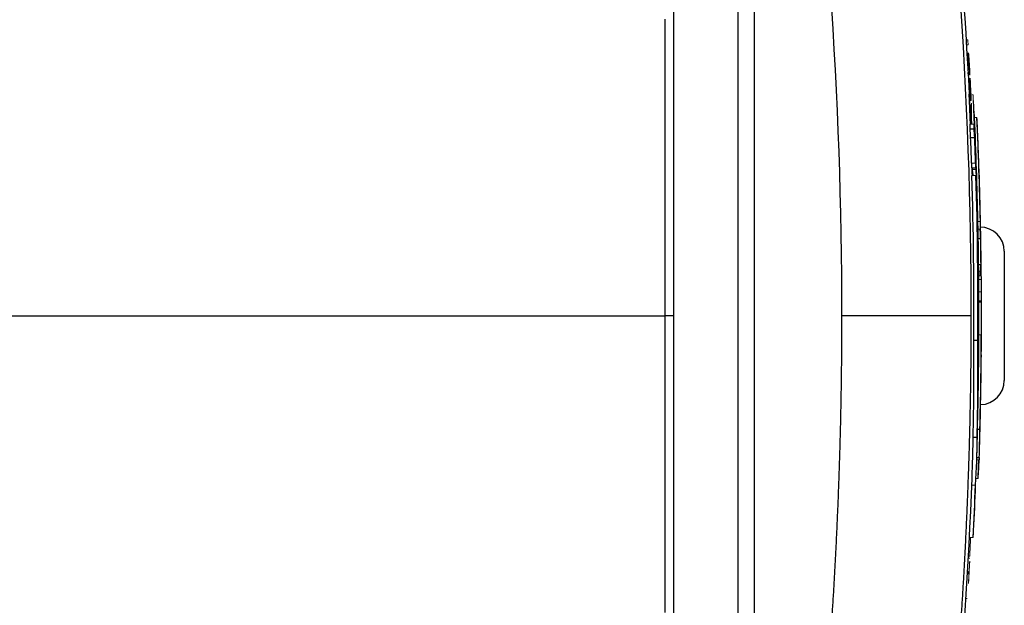
# Model space of a CAD drawing. Units: inches. Extents: x -56.8 to 42.9, y -23.3 to 31.8.
# Drawn here: x 15.3 to 20.1, y 21.3 to 24.1 of the extents above; entities that cross this region are included whole.
import ezdxf

# ---------------------------------------------------------------- set-up
doc = ezdxf.new("R2010")
doc.units = ezdxf.units.IN
doc.header["$MEASUREMENT"] = 0

msp = doc.modelspace()

# ---------------------------------------------------------------- linework, layer by layer
at = {"color": 8, "linetype": 'Continuous', "lineweight": 25}
for p, q in [((18.8918, 24.3505), (18.8918, 21.0198)), ((19.9941, 22.9025), (19.9941, 22.881))]:
    msp.add_line(p, q, dxfattribs=at)
at = {"color": 7, "linetype": 'Continuous', "lineweight": 25}
for p, q in [((18.498, 24.2243), (18.498, 21.1461)), ((18.813, 24.2243), (18.813, 21.1461)), ((19.9483, 23.6438), (19.9522, 23.6438)), ((19.9453, 23.5984), (19.9651, 23.5984)), ((19.948, 23.5549), (19.9677, 23.5549)), ((19.9575, 23.4006), (19.9573, 23.4076)), ((19.9575, 23.4006), (19.9734, 23.4006)), ((19.9577, 23.3904), (19.9584, 23.3702)), ((19.9956, 23.1583), (19.9956, 23.1583)), ((20.1122, 23.0001), (20.1122, 22.3702)), ((19.987, 22.9366), (19.9985, 22.9366)), ((19.9884, 22.7587), (20.0002, 22.7587)), ((18.498, 22.6852), (18.4579, 22.6852)), ((19.9632, 22.5661), (19.9829, 22.5661)), ((19.9603, 22.0931), (19.98, 22.0931)), ((19.9814, 22.132), (19.9932, 22.132)), ((19.9781, 21.9933), (19.9898, 21.9933)), ((19.9897, 21.9933), (19.9893, 21.9825))]:
    msp.add_line(p, q, dxfattribs=at)
at = {"color": 144, "linetype": 'Continuous', "lineweight": 18}
for p, q in [((19.9275, 24.0328), (19.9348, 24.0328)), ((19.9291, 24.0077), (19.9352, 24.0077)), ((19.9357, 23.9685), (19.9357, 23.9685)), ((19.9322, 23.8707), (19.9437, 23.8707)), ((19.9359, 23.8909), (19.943, 23.8909)), ((19.9418, 23.8602), (19.941, 23.8707)), ((19.9434, 23.8707), (19.9442, 23.8602)), ((19.9323, 23.8677), (19.9416, 23.8677)), ((19.9489, 23.7462), (19.9473, 23.7462)), ((19.9475, 23.7369), (19.9477, 23.7369)), ((19.9477, 23.7369), (19.9512, 23.7369)), ((19.9506, 23.7462), (19.9491, 23.7462)), ((19.945, 23.7148), (19.9523, 23.7148)), ((19.9519, 23.7212), (19.9519, 23.7148)), ((19.9668, 23.6534), (19.9787, 23.6534)), ((19.9454, 23.62), (19.9651, 23.62)), ((19.9679, 23.6132), (19.9682, 23.6132)), ((19.9723, 23.4431), (19.9733, 23.4431)), ((19.9525, 23.4296), (19.9722, 23.4296)), ((19.9534, 23.4076), (19.9731, 23.4076)), ((19.9543, 23.3702), (19.974, 23.3702)), ((19.9759, 23.3163), (19.9764, 23.3163)), ((19.9818, 23.2015), (19.9822, 23.2015)), ((19.9836, 23.1454), (19.9954, 23.1454)), ((19.9844, 23.1075), (19.9966, 23.1075)), ((19.9961, 23.0899), (19.9958, 23.1075)), ((19.9852, 23.0621), (19.9966, 23.0621)), ((19.9874, 22.9025), (19.9981, 22.9025)), ((19.9876, 22.881), (19.9994, 22.881)), ((19.9878, 22.8622), (19.9996, 22.8622)), ((19.9882, 22.8019), (20, 22.8019)), ((19.9884, 22.7517), (20.0002, 22.7517)), ((19.9863, 22.6806), (19.988, 22.6806)), ((19.9882, 22.6447), (19.9884, 22.6447)), ((19.9883, 22.5918), (20.0001, 22.5918)), ((19.9873, 22.5409), (19.9875, 22.5409)), ((19.9999, 22.4954), (20.0002, 22.4954)), ((19.9778, 21.9825), (19.9893, 21.9825)), ((19.9537, 21.8594), (19.9724, 21.8594)), ((19.9741, 21.8917), (19.9847, 21.8917)), ((19.9424, 21.6031), (19.9603, 21.6031)), ((19.9424, 21.6018), (19.9496, 21.6018)), ((19.9372, 21.5024), (19.9444, 21.5024)), ((19.9377, 21.5118), (19.9433, 21.5118)), ((19.9366, 21.4283), (19.9401, 21.4283)), ((19.9407, 21.4376), (19.9371, 21.4376)), ((19.9255, 21.3053), (19.9316, 21.3053)), ((19.9256, 21.3066), (19.9318, 21.3066))]:
    msp.add_line(p, q, dxfattribs=at)
at = {"color": 144, "linetype": 'Continuous', "lineweight": 18, "flags": 128}
for points in [[(19.9357, 23.9685), (19.9357, 23.9684), (19.9357, 23.9682), (19.9357, 23.9681), (19.9357, 23.968), (19.9357, 23.9678), (19.9357, 23.9677), (19.9357, 23.9676), (19.9357, 23.9674)], [(19.9366, 23.9413), (19.9366, 23.9411), (19.9366, 23.9408), (19.9366, 23.9405), (19.9366, 23.9402), (19.9366, 23.94), (19.9366, 23.9397), (19.9367, 23.9394), (19.9367, 23.9392)], [(19.9404, 23.9405), (19.9404, 23.9407), (19.9404, 23.9409), (19.9403, 23.9411), (19.9403, 23.9413), (19.9403, 23.9415), (19.9403, 23.9417), (19.9403, 23.9418), (19.9403, 23.942)], [(19.9434, 23.8871), (19.9434, 23.8873), (19.9434, 23.8875), (19.9434, 23.8876), (19.9434, 23.8878), (19.9434, 23.8879), (19.9434, 23.8881), (19.9434, 23.8883), (19.9434, 23.8884)], [(19.9443, 23.86), (19.9443, 23.8601), (19.9443, 23.8602), (19.9443, 23.8603), (19.9443, 23.8604), (19.9443, 23.8605), (19.9443, 23.8606), (19.9443, 23.8608), (19.9443, 23.8609)], [(19.9461, 23.6708), (19.9471, 23.6468), (19.9481, 23.6228), (19.9482, 23.62)], [(19.9956, 23.1075), (19.9958, 23.0992), (19.9961, 23.0802)], [(19.9965, 23.112), (19.997, 23.0884), (19.9975, 23.0578), (19.9975, 23.0573)], [(19.9975, 23.0616), (19.9973, 23.0735), (19.9968, 23.1001)], [(19.9983, 22.881), (19.9982, 22.8875), (19.9981, 22.9025)], [(19.9884, 22.6419), (19.9884, 22.6423), (19.9884, 22.6426), (19.9884, 22.643), (19.9884, 22.6433), (19.9884, 22.6436), (19.9884, 22.644), (19.9884, 22.6443), (19.9884, 22.6447)]]:
    msp.add_lwpolyline(points, dxfattribs=at)
at = {"color": 7, "linetype": 'Continuous', "lineweight": 25, "flags": 128}
for points in [[(19.9585, 23.3702), (19.9585, 23.3704), (19.9575, 23.4006)], [(19.996, 23.0559), (19.9955, 23.0864), (19.9951, 23.1075)]]:
    msp.add_lwpolyline(points, dxfattribs=at)
at = {"color": 7, "linetype": 'Continuous', "lineweight": 25}
for centre, radius, start, end in [((-1.684, 22.6852), 21.6535, 2.47428, 8.74919), ((9.1078, 23.5127), 10.8418, 1.89196, 1.99914), ((15.6393, 23.6868), 4.3131, 359.4282, 0.3707), ((15.6518, 23.2183), 4.3213, 5.3328, 5.6503), ((-1.684, 22.6852), 21.6725, 1.21689, 2.56047), ((-1.684, 22.6852), 21.6843, 1.21623, 2.55908), ((16.5723, 23.6228), 3.3731, 359.5841, 359.9512), ((9.1026, 22.9101), 10.8645, 3.40225, 3.6318), ((16.589, 23.6228), 3.3762, 359.5844, 359.9512), ((9.1125, 22.9102), 10.8743, 3.39916, 3.6285), ((-1.684, 22.6852), 21.6848, 2.15943, 2.45285), ((-1.5064, 22.7299), 21.4703, 1.86742, 2.20211), ((-1.5063, 22.7299), 21.4898, 1.86573, 2.20011), ((15.1676, 23.2787), 4.823, 2.0172, 2.6569), ((16.4884, 23.4442), 3.4849, 359.3974, 359.9817), ((-1.684, 22.6852), 21.685, 1.37546, 2.01716), ((16.4718, 23.4442), 3.4819, 359.3969, 359.7592), ((-1.5068, 22.7298), 21.4707, 359.56317, 1.70916), ((-1.5066, 22.7298), 21.4902, 359.56357, 1.70761), ((19.9157, 23.3367), 0.064, 340.2495, 341.4095), ((12.6534, 22.9355), 7.3336, 2.07831, 2.70468), ((5.5915, 23.0295), 14.3896, 0.92247, 1.00376), ((-1.684, 22.6852), 21.6848, 1.11598, 1.51636), ((15.2465, 23.0917), 4.7496, 0.8039, 2.0187), ((19.9941, 23.0001), 0.1181, 0, 90), ((-1.684, 22.6852), 21.684, 0.6644, 0.99609), ((-1.684, 22.6852), 21.685, 359.72549, 1.04548), ((15.2892, 22.9711), 4.7094, 359.1648, 359.5803), ((10.0731, 22.7434), 9.9278, 0.33759, 0.68582), ((-1.684, 22.6852), 21.685, 0.3961, 0.47928), ((9.4156, 22.632), 10.5853, 359.25256, 0.64812), ((19.3065, 22.7421), 0.6827, 353.7138, 356.6715), ((-0.8728, 22.7225), 20.8611, 359.50127, 359.88514), ((-0.9464, 22.7163), 20.9349, 359.21478, 359.80392), ((-1.684, 22.6852), 21.6725, 358.53757, 359.75309), ((-1.684, 22.6852), 21.6843, 358.53836, 359.75322), ((4.0582, 22.43), 15.9057, 358.7864, 0.49049), ((4.0634, 22.43), 15.9201, 358.78751, 0.49004), ((-1.684, 22.6852), 21.6848, 359.09384, 359.65211), ((-1.684, 22.6852), 21.685, 358.96684, 359.49865), ((19.9941, 22.3702), 0.1181, 271.2419, 0), ((15.2798, 22.3753), 4.7183, 358.8924, 359.5983), ((-1.684, 22.6852), 21.685, 358.2959, 358.95355), ((15.1787, 22.1317), 4.7817, 358.1199, 359.5378), ((15.1903, 22.1318), 4.7898, 356.7404, 359.5377), ((15.289, 22.1799), 4.6927, 358.2949, 359.4153), ((15.297, 22.18), 4.6965, 357.7219, 359.4155), ((-1.684, 22.6852), 21.6732, 358.12174, 358.29497), ((-1.684, 22.6852), 21.6535, 351.25076, 358.12003), ((-1.684, 22.6852), 21.6832, 357.90294, 358.14286), ((-1.684, 22.6852), 21.6714, 357.13788, 357.8163)]:
    msp.add_arc(centre, radius, start, end, dxfattribs=at)
at = {"color": 144, "linetype": 'Continuous', "lineweight": 18}
for centre, radius, start, end in [((15.888, 23.9537), 4.0476, 0.7642, 1.1197), ((9.0842, 23.6107), 10.8574, 1.74521, 1.88301), ((9.0422, 23.0364), 10.9334, 4.48289, 4.88736), ((9.4396, 23.1093), 10.5336, 4.53407, 4.67618), ((9.0946, 23.0332), 10.8811, 4.52147, 4.86907), ((9.2154, 23.6113), 10.7267, 1.73808, 1.84531), ((-1.684, 22.6852), 21.6571, 3.18282, 3.31943), ((-1.684, 22.6852), 21.6573, 3.19108, 3.31279), ((9.2684, 23.0929), 10.7054, 4.52403, 4.64907), ((-1.6837, 22.6834), 21.6606, 3.18903, 3.32702), ((-1.684, 22.6852), 21.6606, 3.19113, 3.31384), ((8.9167, 23.4957), 11.0337, 1.89661, 2.03314), ((-1.684, 22.6852), 21.6571, 2.7908, 3.05611), ((-1.684, 22.6852), 21.6573, 2.80823, 3.05957), ((-1.6839, 22.6841), 21.6608, 2.79527, 3.06341), ((-1.684, 22.6852), 21.6606, 2.8078, 3.05173), ((-1.684, 22.6852), 21.659, 2.80801, 2.92525), ((-1.684, 22.6852), 21.6592, 2.80799, 2.92856), ((1.8581, 22.9951), 18.0978, 2.30788, 2.44526), ((13.8373, 23.3002), 6.12, 4.04906, 4.3767), ((7.9937, 23.3378), 11.9538, 1.72922, 1.85098), ((1.2751, 22.7244), 18.6941, 3.02984, 3.09096), ((6.3097, 23.2071), 13.6428, 2.1227, 2.20802), ((7.6277, 22.9979), 12.3366, 3.25484, 3.41514), ((13.8515, 23.3002), 6.1255, 4.04539, 4.37273), ((1.8614, 22.9951), 18.1143, 2.30578, 2.44304), ((8.0026, 23.3378), 11.9647, 1.72765, 1.84929), ((1.2778, 22.7244), 18.7111, 3.02709, 3.08815), ((7.6362, 22.9979), 12.3477, 3.25188, 3.41204), ((6.317, 23.2071), 13.6552, 2.12077, 2.20601), ((-1.3793, 22.7467), 21.3426, 2.34508, 2.55617), ((-1.6639, 22.6785), 21.6323, 2.49434, 2.70204), ((-1.379, 22.7467), 21.362, 2.34295, 2.55385), ((-0.2313, 22.8353), 20.2127, 2.2721, 2.45963), ((2.5751, 22.7552), 17.4135, 2.94119, 3.11916), ((-1.6639, 22.6785), 21.652, 2.11829, 2.69958), ((15.0013, 23.3586), 4.9546, 3.0243, 3.6126), ((-1.4815, 22.6627), 21.4694, 2.56897, 2.66402), ((-0.2413, 22.832), 20.2231, 2.27307, 2.34812), ((2.7113, 22.7554), 17.2773, 2.94942, 3.00743), ((-1.4781, 22.6636), 21.4661, 2.56972, 2.6655), ((18.5373, 23.4879), 1.4359, 5.8444, 5.9469), ((15.8308, 23.5827), 4.1354, 0.8544, 0.915), ((15.0141, 23.3584), 4.9615, 3.408, 3.6093), ((-0.9614, 22.7552), 20.9472, 1.97973, 2.50511), ((15.0271, 23.3587), 4.9603, 2.9417, 3.4061), ((19.7491, 23.6481), 0.2185, 353.9379, 354.2015), ((16.4607, 23.4666), 3.5116, 359.3954, 359.9913), ((1.7892, 22.6837), 18.2, 2.39136, 2.46383), ((-0.6411, 22.6308), 20.6092, 2.05611, 2.15996), ((15.2461, 23.2821), 4.7129, 1.0611, 1.3175), ((-0.64, 22.6308), 20.6278, 1.90446, 2.158), ((-0.4789, 22.6239), 20.4665, 1.93548, 2.08987), ((12.6538, 22.9152), 7.3336, 2.07831, 2.70443), ((5.638, 22.9509), 14.3464, 0.9196, 1.001), ((-1.684, 22.6852), 21.6725, 0.94685, 1.21689), ((15.4689, 22.9783), 4.5296, 1.6339, 2.1139), ((15.1923, 23.09), 4.8038, 359.9992, 0.2088), ((15.1765, 23.0682), 4.8202, 359.9281, 0.4675), ((19.0391, 23.0633), 0.9585, 358.8015, 2.1957), ((15.0853, 23.0895), 4.9108, 359.6806, 359.8921), ((-1.684, 22.6852), 21.6725, 0.17595, 0.94685), ((-1.684, 22.6852), 21.6843, 0.17586, 0.94633), ((-1.684, 22.6852), 21.6843, 0.72173, 0.83777), ((19.536, 22.8694), 0.4642, 359.1128, 0.3115), ((-1.684, 22.6852), 21.685, 0.30832, 0.4934), ((-1.684, 22.6852), 21.6725, 359.95853, 0.17595), ((-1.0009, 22.6104), 20.986, 0.08833, 0.15558), ((19.306, 22.7175), 0.6831, 353.7144, 356.2387), ((-1.6662, 22.6779), 21.6539, 359.37877, 359.98633), ((-1.6704, 22.6794), 21.6583, 359.63348, 0.061), ((15.8036, 22.6036), 4.1854, 0.9019, 1.0547), ((-1.684, 22.6852), 21.6725, 359.75309, 359.88567), ((15.4108, 22.5402), 4.5896, 0.1656, 0.6433), ((15.4799, 22.3934), 4.5068, 0.4583, 0.6322), ((15.2356, 22.182), 4.7579, 356.5026, 357.5968), ((-1.684, 22.6852), 21.6721, 357.22954, 357.81638), ((15.066, 21.9655), 4.9077, 355.7642, 356.1691), ((-1.684, 22.6852), 21.6592, 356.8946, 357.13298), ((-1.6839, 22.6841), 21.6607, 356.55664, 356.82487), ((-1.684, 22.6852), 21.6606, 356.69827, 356.8129), ((-1.684, 22.6852), 21.6606, 356.55375, 356.67344)]:
    msp.add_arc(centre, radius, start, end, dxfattribs=at)
at = {"color": 7, "linetype": 'Continuous', "lineweight": 25}
for points in [[(19.7157, 25.9016), (19.8718, 24.8374), (19.9497, 23.765), (19.9496, 22.6852)], [(19.3203, 22.6852), (19.3204, 23.7553), (19.2447, 24.8181), (19.0932, 25.8728)]]:
    msp.add_open_spline(points, degree=3, dxfattribs=at)
for points, knots in [([(18.4579, 22.6852), (18.4579, 22.911), (18.4579, 23.1451), (18.4579, 23.6284), (18.4579, 23.8776), (18.4579, 24.1324)], [0, 0, 0, 0, 0.5, 0.5, 1, 1, 1, 1]), ([(18.4579, 21.2379), (18.4579, 21.3645), (18.4579, 21.4911), (18.4579, 21.7443), (18.4579, 21.8709), (18.4579, 22.0609), (18.4579, 22.1242), (18.4579, 22.2508), (18.4579, 22.3142), (18.4579, 22.4092), (18.4579, 22.4408), (18.4579, 22.5042), (18.4579, 22.5359), (18.4579, 22.5834), (18.4579, 22.5992), (18.4579, 22.6309), (18.4579, 22.6467), (18.4579, 22.6665), (18.4579, 22.6705), (18.4579, 22.678), (18.4579, 22.6816), (18.4579, 22.6852)], [0, 0, 0, 0, 0.00963954, 0.00963954, 0.01927908, 0.01927908, 0.02409885, 0.02409885, 0.02891862, 0.02891862, 0.03132851, 0.03132851, 0.03373839, 0.03373839, 0.03494334, 0.03494334, 0.03614828, 0.03614828, 0.03644951, 0.03644951, 0.03672208, 0.03672208, 0.03672208, 0.03672208]), ([(19.0932, 19.4975), (19.097, 19.5239), (19.1045, 19.5766), (19.1154, 19.6557), (19.126, 19.7349), (19.1364, 19.8141), (19.1465, 19.8934), (19.1563, 19.9726), (19.1658, 20.052), (19.175, 20.1313), (19.184, 20.2107), (19.1926, 20.2901), (19.201, 20.3695), (19.2091, 20.449), (19.2169, 20.5285), (19.2244, 20.6081), (19.2317, 20.6876), (19.2386, 20.7672), (19.2453, 20.8468), (19.2517, 20.9265), (19.2578, 21.0062), (19.2636, 21.0859), (19.2691, 21.1656), (19.2744, 21.2454), (19.2794, 21.3252), (19.2841, 21.405), (19.2885, 21.4849), (19.2926, 21.5647), (19.2964, 21.6446), (19.2999, 21.7245), (19.3032, 21.8045), (19.3062, 21.8844), (19.3089, 21.9644), (19.3113, 22.0444), (19.3134, 22.1244), (19.3153, 22.2045), (19.3168, 22.2846), (19.3181, 22.3646), (19.3191, 22.4447), (19.3198, 22.5249), (19.3202, 22.605), (19.3203, 22.6584), (19.3203, 22.6852)], [0, 0, 0, 0, 0.02506, 0.050114, 0.07516, 0.1002, 0.125234, 0.150262, 0.175285, 0.200302, 0.225314, 0.250322, 0.275326, 0.300326, 0.325322, 0.350315, 0.375304, 0.400292, 0.425276, 0.450259, 0.47524, 0.50022, 0.525198, 0.550176, 0.575153, 0.60013, 0.625107, 0.650085, 0.675063, 0.700043, 0.725024, 0.750007, 0.774992, 0.799979, 0.824969, 0.849962, 0.874958, 0.899958, 0.924962, 0.94997, 0.974982, 1, 1, 1, 1]), ([(19.9496, 22.6852), (19.9481, 22.6852), (19.9433, 22.6852), (19.9263, 22.6852), (19.9141, 22.6852), (19.8818, 22.6852), (19.8616, 22.6852), (19.814, 22.6852), (19.7865, 22.6852), (19.7256, 22.6852), (19.6922, 22.6852), (19.6216, 22.6852), (19.5845, 22.6852), (19.5088, 22.6852), (19.4703, 22.6852), (19.3942, 22.6852), (19.3566, 22.6852), (19.3203, 22.6852)], [0, 0, 0, 0, 0.125, 0.125, 0.25, 0.25, 0.375, 0.375, 0.5, 0.5, 0.625, 0.625, 0.75, 0.75, 0.875, 0.875, 1, 1, 1, 1]), ([(19.9496, 22.6852), (19.9496, 22.6584), (19.9496, 22.6048), (19.9491, 22.5245), (19.9484, 22.4441), (19.9474, 22.3637), (19.9461, 22.2833), (19.9445, 22.2029), (19.9426, 22.1225), (19.9404, 22.0421), (19.9379, 21.9616), (19.9352, 21.8812), (19.9321, 21.8007), (19.9288, 21.7203), (19.9252, 21.6398), (19.9212, 21.5593), (19.917, 21.4788), (19.9125, 21.3983), (19.9077, 21.3179), (19.9026, 21.2374), (19.8972, 21.1569), (19.8915, 21.0764), (19.8856, 20.9959), (19.8793, 20.9154), (19.8727, 20.835), (19.8659, 20.7545), (19.8587, 20.674), (19.8512, 20.5936), (19.8435, 20.5131), (19.8355, 20.4327), (19.8271, 20.3523), (19.8185, 20.2719), (19.8096, 20.1915), (19.8003, 20.1111), (19.7908, 20.0307), (19.781, 19.9504), (19.7709, 19.87), (19.7604, 19.7897), (19.7497, 19.7094), (19.7387, 19.6291), (19.7274, 19.5489), (19.7196, 19.4954), (19.7157, 19.4687)], [0, 0, 0, 0, 0.024844, 0.049694, 0.07455, 0.099412, 0.124281, 0.149155, 0.174037, 0.198925, 0.223821, 0.248723, 0.273633, 0.298551, 0.323476, 0.348409, 0.37335, 0.3983, 0.423258, 0.448224, 0.473199, 0.498183, 0.523176, 0.548179, 0.573191, 0.598212, 0.623243, 0.648285, 0.673336, 0.698397, 0.72347, 0.748552, 0.773646, 0.79875, 0.823866, 0.848992, 0.874131, 0.899281, 0.924442, 0.949616, 0.974802, 1, 1, 1, 1])]:
    msp.add_open_spline(points, degree=3, knots=knots, dxfattribs=at)
at = {"color": 144, "linetype": 'Continuous', "lineweight": 18}
for points, knots in [([(18.498, 22.6852), (18.498, 22.6887), (18.498, 22.6923), (18.498, 22.6999), (18.498, 22.7038), (18.498, 22.7236), (18.498, 22.7394), (18.498, 22.771), (18.498, 22.7868), (18.498, 22.8343), (18.498, 22.8659), (18.498, 22.9292), (18.498, 22.9608), (18.498, 23.0557), (18.498, 23.1189), (18.498, 23.2454), (18.498, 23.3087), (18.498, 23.4984), (18.498, 23.6248), (18.498, 23.8777), (18.498, 24.0041), (18.498, 24.1305)], [0, 0, 0, 0, 0.00027255, 0.00027255, 0.00057378, 0.00057378, 0.00177872, 0.00177872, 0.00298367, 0.00298367, 0.00539355, 0.00539355, 0.00780344, 0.00780344, 0.01262321, 0.01262321, 0.01744298, 0.01744298, 0.02708252, 0.02708252, 0.03672206, 0.03672206, 0.03672206, 0.03672206]), ([(19.9357, 23.9685), (19.9357, 23.9686), (19.9357, 23.9688), (19.9357, 23.9689), (19.9357, 23.9689), (19.9357, 23.9689), (19.9357, 23.9689), (19.9357, 23.9689), (19.9357, 23.9689), (19.9357, 23.9689), (19.9357, 23.9689), (19.9357, 23.9689), (19.9357, 23.9689), (19.9357, 23.9689), (19.9357, 23.9688), (19.9357, 23.9688), (19.9357, 23.9687), (19.9357, 23.9686), (19.9357, 23.9685)], [0, 0, 0, 0, 0.00001341319, 0.00001341319, 0.00001341319, 0.00001536526, 0.00001536526, 0.00001536526, 0.00001683773, 0.00001683773, 0.00001683773, 0.00001830985, 0.00001830985, 0.00001830985, 0.00002085238, 0.00002085238, 0.00002085238, 0.00002997193, 0.00002997193, 0.00002997193, 0.00002997193]), ([(19.9358, 23.9679), (19.9358, 23.968), (19.9358, 23.9681), (19.9358, 23.9682), (19.9358, 23.9683), (19.9358, 23.9684), (19.9358, 23.9684), (19.9358, 23.9685), (19.9358, 23.9685), (19.9357, 23.9685)], [0, 0, 0, 0, 0.00001347842, 0.00001347842, 0.00001347842, 0.00002714555, 0.00002714555, 0.00002714555, 0.00005278072, 0.00005278072, 0.00005278072, 0.00005278072]), ([(19.9381, 23.9685), (19.9381, 23.9685), (19.9381, 23.9685), (19.9381, 23.9685), (19.9381, 23.9684), (19.9381, 23.9684), (19.9381, 23.9684), (19.9381, 23.9683), (19.9381, 23.9682), (19.9381, 23.9681)], [0, 0, 0, 0, 0.00001020033, 0.00001020033, 0.00001020033, 0.00002043118, 0.00002043118, 0.00002043118, 0.00004058436, 0.00004058436, 0.00004058436, 0.00004058436]), ([(19.9382, 23.9681), (19.9382, 23.9681), (19.9382, 23.9682), (19.9382, 23.9683), (19.9382, 23.9683), (19.9381, 23.9684), (19.9381, 23.9684), (19.9381, 23.9685), (19.9381, 23.9685), (19.9381, 23.9685)], [0, 0, 0, 0, 0.00001294459, 0.00001294459, 0.00001294459, 0.00002592393, 0.00002592393, 0.00002592393, 0.00005156524, 0.00005156524, 0.00005156524, 0.00005156524]), ([(19.9381, 23.9681), (19.9381, 23.9679), (19.9381, 23.9678), (19.9381, 23.9675), (19.9381, 23.9672), (19.9381, 23.9669), (19.9381, 23.9665), (19.9382, 23.9662), (19.9382, 23.9658), (19.9382, 23.9653), (19.9382, 23.965), (19.9382, 23.9646), (19.9383, 23.9642)], [0, 0, 0, 0, 0.0000380589, 0.0000380589, 0.0000380589, 0.0000711642, 0.0000711642, 0.0000711642, 0.0001040948, 0.0001040948, 0.0001040948, 0.0001332804, 0.0001332804, 0.0001332804, 0.0001332804]), ([(19.9383, 23.9642), (19.9383, 23.9639), (19.9383, 23.9635), (19.9383, 23.9632), (19.9384, 23.9629), (19.9384, 23.9625), (19.9384, 23.9622), (19.9384, 23.9616), (19.9385, 23.9611), (19.9385, 23.9605)], [0, 0, 0, 0, 0.0000264594, 0.0000264594, 0.0000264594, 0.0000527889, 0.0000527889, 0.0000527889, 0.00010503, 0.00010503, 0.00010503, 0.00010503]), ([(19.9418, 23.8641), (19.9418, 23.8647), (19.9417, 23.8653), (19.9417, 23.8658), (19.9417, 23.8664), (19.9416, 23.8669), (19.9416, 23.8673), (19.9416, 23.8674), (19.9416, 23.8676), (19.9416, 23.8677)], [0, 0, 0, 0, 0.0000463083, 0.0000463083, 0.0000463083, 0.0000903119, 0.0000903119, 0.0000903119, 0.0001035662, 0.0001035662, 0.0001035662, 0.0001035662]), ([(19.9419, 23.86), (19.9419, 23.8604), (19.9419, 23.8609), (19.9419, 23.8623), (19.9418, 23.8632), (19.9418, 23.8641)], [0, 0, 0, 0, 0.5, 0.5, 1, 1, 1, 1]), ([(19.9418, 23.8602), (19.9418, 23.8602), (19.9418, 23.8601), (19.9419, 23.8601), (19.9419, 23.86), (19.9419, 23.86), (19.9419, 23.8599), (19.9419, 23.8598), (19.9419, 23.8598), (19.9419, 23.8598)], [0, 0, 0, 0, 0.00001359107, 0.00001359107, 0.00001359107, 0.00002719537, 0.00002719537, 0.00002719537, 0.00005427508, 0.00005427508, 0.00005427508, 0.00005427508]), ([(19.9419, 23.8598), (19.9419, 23.8598), (19.9419, 23.8598), (19.9419, 23.8598), (19.9419, 23.8598), (19.9419, 23.8598), (19.9419, 23.8598), (19.9419, 23.8598), (19.9419, 23.8599), (19.9419, 23.86)], [0, 0, 0, 0, 0.0000095031, 0.0000095031, 0.0000095031, 0.00001901883, 0.00001901883, 0.00001901883, 0.00003785596, 0.00003785596, 0.00003785596, 0.00003785596]), ([(19.9421, 23.8447), (19.942, 23.8446), (19.942, 23.8443), (19.9421, 23.8425), (19.9421, 23.8411), (19.9422, 23.8398)], [0, 0, 0, 0, 0.5, 0.5, 1, 1, 1, 1]), ([(19.9424, 23.8411), (19.9424, 23.8417), (19.9423, 23.8423), (19.9423, 23.8428), (19.9423, 23.8432), (19.9422, 23.8435), (19.9422, 23.8438), (19.9422, 23.844), (19.9422, 23.8442), (19.9422, 23.8443), (19.9421, 23.8446), (19.9421, 23.8446), (19.9421, 23.8447), (19.9421, 23.8447), (19.9421, 23.8447), (19.9421, 23.8447)], [0, 0, 0, 0, 0.0000470471, 0.0000470471, 0.0000470471, 0.0000776289, 0.0000776289, 0.0000776289, 0.0001082044, 0.0001082044, 0.0001082044, 0.0001538555, 0.0001538555, 0.0001538555, 0.0001648503, 0.0001648503, 0.0001648503, 0.0001648503]), ([(19.9442, 23.8602), (19.9442, 23.8601), (19.9443, 23.8601), (19.9443, 23.86), (19.9443, 23.8599), (19.9443, 23.8598), (19.9443, 23.8598), (19.9443, 23.8598), (19.9443, 23.8598), (19.9443, 23.8598)], [0, 0, 0, 0, 0.0000139915, 0.0000139915, 0.0000139915, 0.00004120234, 0.00004120234, 0.00004120234, 0.00005559001, 0.00005559001, 0.00005559001, 0.00005559001]), ([(19.9443, 23.8598), (19.9443, 23.8598), (19.9443, 23.8598), (19.9443, 23.8598), (19.9443, 23.8598), (19.9443, 23.8598), (19.9443, 23.8598), (19.9443, 23.8599), (19.9443, 23.8599), (19.9443, 23.86)], [0, 0, 0, 0, 0.0000096239, 0.0000096239, 0.0000096239, 0.00001925587, 0.00001925587, 0.00001925587, 0.00003843516, 0.00003843516, 0.00003843516, 0.00003843516]), ([(19.9457, 23.8447), (19.9456, 23.8447), (19.9456, 23.8446), (19.9456, 23.8444), (19.9456, 23.8443), (19.9456, 23.8442), (19.9456, 23.8439), (19.9456, 23.8438), (19.9456, 23.8435), (19.9456, 23.8433), (19.9457, 23.843), (19.9457, 23.8427), (19.9457, 23.8423), (19.9457, 23.8418), (19.9457, 23.8411), (19.9458, 23.8405), (19.9458, 23.8398), (19.9458, 23.8391), (19.9459, 23.8383)], [0, 0, 0, 0, 0.0000603974, 0.0000603974, 0.0000603974, 0.0000934511, 0.0000934511, 0.0000934511, 0.0001208766, 0.0001208766, 0.0001208766, 0.000148126, 0.000148126, 0.000148126, 0.0001966084, 0.0001966084, 0.0001966084, 0.0002519529, 0.0002519529, 0.0002519529, 0.0002519529]), ([(19.9459, 23.8417), (19.9459, 23.8422), (19.9458, 23.8426), (19.9458, 23.843), (19.9458, 23.8433), (19.9458, 23.8436), (19.9458, 23.8438), (19.9457, 23.844), (19.9457, 23.8442), (19.9457, 23.8443), (19.9457, 23.8445), (19.9457, 23.8446), (19.9457, 23.8447)], [0, 0, 0, 0, 0.0000341088, 0.0000341088, 0.0000341088, 0.0000615779, 0.0000615779, 0.0000615779, 0.0000887639, 0.0000887639, 0.0000887639, 0.0001271188, 0.0001271188, 0.0001271188, 0.0001271188]), ([(19.9466, 23.7951), (19.9465, 23.7951), (19.9465, 23.7949), (19.9466, 23.7936), (19.9466, 23.793), (19.9466, 23.7918), (19.9467, 23.7911), (19.9467, 23.7905)], [0, 0, 0, 0, 0.5, 0.5, 0.75, 0.75, 1, 1, 1, 1]), ([(19.9469, 23.7917), (19.9468, 23.7927), (19.9467, 23.7936), (19.9466, 23.7949), (19.9466, 23.7951), (19.9466, 23.7951)], [0, 0, 0, 0, 0.5, 0.5, 1, 1, 1, 1]), ([(19.9473, 23.7396), (19.9473, 23.7393), (19.9474, 23.739), (19.9474, 23.7387), (19.9474, 23.7383), (19.9474, 23.7379), (19.9475, 23.7375), (19.9475, 23.7372), (19.9475, 23.737), (19.9475, 23.7369)], [0, 0, 0, 0, 0.0000262237, 0.0000262237, 0.0000262237, 0.0000667773, 0.0000667773, 0.0000667773, 0.0001041909, 0.0001041909, 0.0001041909, 0.0001041909]), ([(19.9512, 23.7369), (19.9512, 23.737), (19.9512, 23.7373), (19.9512, 23.7376), (19.9512, 23.738), (19.9512, 23.7384), (19.9511, 23.7388), (19.9511, 23.7393), (19.9511, 23.7399), (19.9511, 23.7405)], [0, 0, 0, 0, 0.0000405458, 0.0000405458, 0.0000405458, 0.0000773282, 0.0000773282, 0.0000773282, 0.0001232809, 0.0001232809, 0.0001232809, 0.0001232809]), ([(19.9519, 23.7227), (19.9519, 23.7226), (19.9519, 23.7225), (19.9519, 23.7224), (19.9519, 23.7223), (19.9519, 23.7221), (19.9519, 23.722), (19.9519, 23.7217), (19.9519, 23.7215), (19.9519, 23.7212)], [0, 0, 0, 0, 0.0000272551, 0.0000272551, 0.0000272551, 0.0000540871, 0.0000540871, 0.0000540871, 0.0001049208, 0.0001049208, 0.0001049208, 0.0001049208]), ([(19.9519, 23.7225), (19.9519, 23.7225), (19.9519, 23.7225), (19.9519, 23.7226), (19.9519, 23.7226), (19.9519, 23.7226), (19.9519, 23.7226), (19.9519, 23.7227), (19.9519, 23.7227), (19.9519, 23.7227), (19.9519, 23.7227), (19.9519, 23.7227), (19.9519, 23.7227), (19.9519, 23.7227), (19.9519, 23.7227), (19.9519, 23.7227)], [0, 0, 0, 0, 0.00000365148, 0.00000365148, 0.00000365148, 0.00000668213, 0.00000668213, 0.00000668213, 0.00001068228, 0.00001068228, 0.00001068228, 0.00002131743, 0.00002131743, 0.00002131743, 0.00002643795, 0.00002643795, 0.00002643795, 0.00002643795]), ([(19.9522, 23.7182), (19.9521, 23.7191), (19.9521, 23.72), (19.952, 23.7215), (19.9519, 23.7221), (19.9519, 23.7225)], [0, 0, 0, 0, 0.5, 0.5, 1, 1, 1, 1]), ([(19.9523, 23.7148), (19.9523, 23.7151), (19.9523, 23.7155), (19.9522, 23.7161), (19.9522, 23.7165), (19.9522, 23.7169), (19.9522, 23.7174), (19.9522, 23.7176), (19.9522, 23.7179), (19.9522, 23.7182)], [0, 0, 0, 0, 0.0000450954, 0.0000450954, 0.0000450954, 0.0000796113, 0.0000796113, 0.0000796113, 0.0001000669, 0.0001000669, 0.0001000669, 0.0001000669]), ([(19.964, 23.6685), (19.964, 23.6702), (19.9639, 23.6726), (19.9637, 23.6773), (19.9635, 23.6796), (19.9633, 23.6829), (19.9632, 23.6839), (19.9632, 23.6839), (19.9632, 23.6829), (19.9633, 23.6795), (19.9634, 23.6772), (19.9636, 23.6725), (19.9637, 23.6701), (19.9639, 23.6668), (19.964, 23.6658), (19.9641, 23.6659), (19.9641, 23.6668), (19.964, 23.6685)], [0, 0, 0, 0, 0.125, 0.125, 0.25, 0.25, 0.375, 0.375, 0.5, 0.5, 0.625, 0.625, 0.75, 0.75, 0.875, 0.875, 1, 1, 1, 1]), ([(18.498, 22.6852), (18.498, 22.6816), (18.498, 22.678), (18.498, 22.6705), (18.498, 22.6665), (18.498, 22.6468), (18.498, 22.6309), (18.498, 22.5993), (18.498, 22.5835), (18.498, 22.536), (18.498, 22.5044), (18.498, 22.4412), (18.498, 22.4095), (18.498, 22.3147), (18.498, 22.2514), (18.498, 22.1249), (18.498, 22.0617), (18.498, 21.872), (18.498, 21.7455), (18.498, 21.4926), (18.498, 21.3662), (18.498, 21.2398)], [0, 0, 0, 0, 0.00027255, 0.00027255, 0.00057378, 0.00057378, 0.00177872, 0.00177872, 0.00298367, 0.00298367, 0.00539355, 0.00539355, 0.00780344, 0.00780344, 0.01262321, 0.01262321, 0.01744298, 0.01744298, 0.02708252, 0.02708252, 0.03672206, 0.03672206, 0.03672206, 0.03672206]), ([(19.9436, 21.4874), (19.9436, 21.4873), (19.9435, 21.4873), (19.9435, 21.4871), (19.9435, 21.487), (19.9435, 21.4868), (19.9435, 21.4866), (19.9434, 21.4864), (19.9434, 21.4862), (19.9434, 21.4859), (19.9434, 21.4856), (19.9434, 21.4853), (19.9433, 21.4849), (19.9433, 21.4843), (19.9433, 21.4836), (19.9432, 21.4829), (19.9432, 21.4822), (19.9431, 21.4816), (19.9431, 21.4809)], [0, 0, 0, 0, 0.0000578367, 0.0000578367, 0.0000578367, 0.0000929636, 0.0000929636, 0.0000929636, 0.0001218178, 0.0001218178, 0.0001218178, 0.0001505936, 0.0001505936, 0.0001505936, 0.0002033717, 0.0002033717, 0.0002033717, 0.0002540085, 0.0002540085, 0.0002540085, 0.0002540085]), ([(19.9435, 21.4844), (19.9435, 21.4848), (19.9435, 21.4853), (19.9435, 21.4857), (19.9436, 21.486), (19.9436, 21.4862), (19.9436, 21.4865), (19.9436, 21.4867), (19.9436, 21.4869), (19.9436, 21.487), (19.9436, 21.4872), (19.9436, 21.4873), (19.9436, 21.4874)], [0, 0, 0, 0, 0.0000341097, 0.0000341097, 0.0000341097, 0.000061489, 0.000061489, 0.000061489, 0.0000885863, 0.0000885863, 0.0000885863, 0.0001270167, 0.0001270167, 0.0001270167, 0.0001270167]), ([(19.9368, 21.4337), (19.9368, 21.4329), (19.9367, 21.432), (19.9367, 21.4312), (19.9367, 21.4308), (19.9366, 21.4304), (19.9366, 21.4301), (19.9366, 21.4298), (19.9366, 21.4295), (19.9366, 21.4292), (19.9366, 21.429), (19.9366, 21.4288), (19.9366, 21.4287), (19.9366, 21.4285), (19.9366, 21.4283), (19.9366, 21.4283), (19.9366, 21.4283), (19.9366, 21.4283), (19.9366, 21.4283)], [0, 0, 0, 0, 0.0000652348, 0.0000652348, 0.0000652348, 0.0000963049, 0.0000963049, 0.0000963049, 0.0001228046, 0.0001228046, 0.0001228046, 0.0001496755, 0.0001496755, 0.0001496755, 0.000198422, 0.000198422, 0.000198422, 0.000217358, 0.000217358, 0.000217358, 0.000217358]), ([(19.9371, 21.4376), (19.9371, 21.4375), (19.9371, 21.4373), (19.9371, 21.437), (19.937, 21.4367), (19.937, 21.4364), (19.937, 21.436), (19.9369, 21.4356), (19.9369, 21.4352), (19.9369, 21.4348), (19.9369, 21.4345), (19.9368, 21.4341), (19.9368, 21.4337)], [0, 0, 0, 0, 0.0000391039, 0.0000391039, 0.0000391039, 0.0000719915, 0.0000719915, 0.0000719915, 0.0001046456, 0.0001046456, 0.0001046456, 0.0001320028, 0.0001320028, 0.0001320028, 0.0001320028]), ([(19.9373, 21.3795), (19.9373, 21.3796), (19.9374, 21.3797), (19.9375, 21.381), (19.9376, 21.3821), (19.9376, 21.3832)], [0, 0, 0, 0, 0.5, 0.5, 1, 1, 1, 1]), ([(19.9374, 21.3831), (19.9374, 21.3827), (19.9374, 21.3823), (19.9374, 21.3819), (19.9374, 21.3815), (19.9373, 21.3812), (19.9373, 21.3809), (19.9373, 21.3805), (19.9373, 21.3802), (19.9373, 21.3799)], [0, 0, 0, 0, 0.0000315508, 0.0000315508, 0.0000315508, 0.0000604693, 0.0000604693, 0.0000604693, 0.0001029811, 0.0001029811, 0.0001029811, 0.0001029811]), ([(19.9373, 21.3799), (19.9373, 21.3799), (19.9373, 21.3798), (19.9373, 21.3798), (19.9373, 21.3797), (19.9373, 21.3797), (19.9373, 21.3797), (19.9373, 21.3796), (19.9373, 21.3796), (19.9373, 21.3795)], [0, 0, 0, 0, 0.0000147995, 0.0000147995, 0.0000147995, 0.0000296074, 0.0000296074, 0.0000296074, 0.00005912109, 0.00005912109, 0.00005912109, 0.00005912109]), ([(19.9316, 21.3053), (19.9316, 21.3054), (19.9316, 21.3054), (19.9316, 21.3055), (19.9316, 21.3056), (19.9317, 21.3057), (19.9317, 21.3058), (19.9317, 21.3061), (19.9317, 21.3063), (19.9318, 21.3066)], [0, 0, 0, 0, 0.0000254829, 0.0000254829, 0.0000254829, 0.0000509396, 0.0000509396, 0.0000509396, 0.0001011552, 0.0001011552, 0.0001011552, 0.0001011552])]:
    msp.add_open_spline(points, degree=3, knots=knots, dxfattribs=at)
at = {"color": 8, "linetype": 'Continuous', "lineweight": 25}
msp.add_open_spline([(13.4525, 22.6852), (13.9808, 22.6852), (15.0781, 22.6852), (16.7475, 22.6852), (17.8876, 22.6852), (18.4579, 22.6852)], degree=3, knots=[0, 0, 0, 0, 0.31702, 0.658387, 1, 1, 1, 1], dxfattribs=at)

doc.saveas('drawing.dxf')
